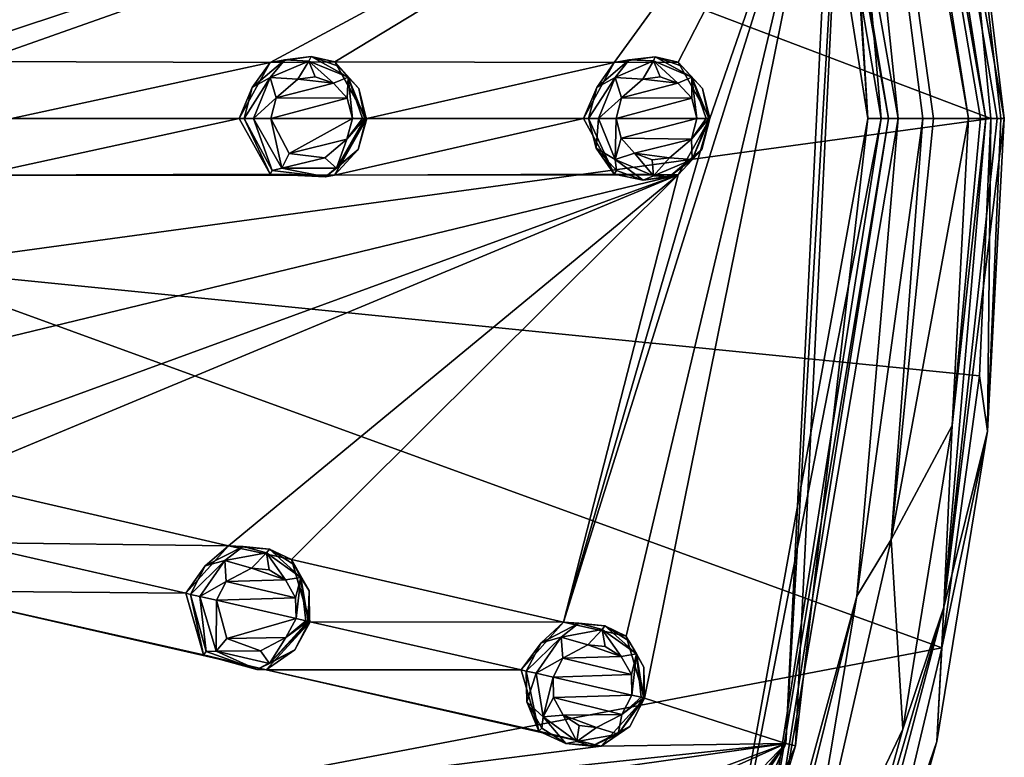
# Model space of a CAD drawing. Units: millimetres. Extents: x -70 to 70, y -195 to 70.
# Drawn here: x 47 to 70, y -16 to 2 of the extents above; entities that cross this region are included whole.
import ezdxf

# ---------------------------------------------------------------- set-up
doc = ezdxf.new("R2010")
doc.units = ezdxf.units.MM
doc.header["$LTSCALE"] = 52.148148
for name, color, linetype in [('11', 7, 'CONTINUOUS'), ('13', 7, 'CONTINUOUS'), ('14', 7, 'CONTINUOUS'), ('15', 7, 'CONTINUOUS'), ('166', 7, 'CONTINUOUS'), ('167', 7, 'CONTINUOUS'), ('168', 7, 'CONTINUOUS'), ('169', 7, 'CONTINUOUS'), ('19', 7, 'CONTINUOUS'), ('202', 7, 'CONTINUOUS'), ('203', 7, 'CONTINUOUS'), ('204', 7, 'CONTINUOUS'), ('205', 7, 'CONTINUOUS'), ('21', 7, 'CONTINUOUS'), ('210', 7, 'CONTINUOUS'), ('35', 7, 'CONTINUOUS'), ('37', 7, 'CONTINUOUS'), ('383', 7, 'CONTINUOUS'), ('384', 7, 'CONTINUOUS'), ('385', 7, 'CONTINUOUS'), ('386', 7, 'CONTINUOUS'), ('433', 7, 'CONTINUOUS'), ('434', 7, 'CONTINUOUS'), ('435', 7, 'CONTINUOUS'), ('436', 7, 'CONTINUOUS'), ('5', 7, 'CONTINUOUS'), ('50', 7, 'CONTINUOUS'), ('52', 7, 'CONTINUOUS'), ('6', 7, 'CONTINUOUS'), ('61', 7, 'CONTINUOUS'), ('699', 7, 'CONTINUOUS'), ('700', 7, 'CONTINUOUS'), ('8', 7, 'CONTINUOUS')]:
    doc.layers.add(name, color=color, linetype=linetype)

msp = doc.modelspace()

# ---------------------------------------------------------------- linework, layer by layer
at = {"layer": '11', "linetype": 'Continuous'}
for points in [[(70.034, 0, -1.982), (69.215, -7.467, -1.419), (69.019, -11.876, -1.981), (70.034, 0, -1.982)], [(69.617, 0, -1.42), (69.215, -7.467, -1.419), (69.908, 0, -1.644), (69.617, 0, -1.42)], [(69.215, -7.467, -1.419), (70.034, 0, -1.982), (69.908, 0, -1.644), (69.215, -7.467, -1.419)], [(69.215, -7.467, -1.419), (68.016, -14.844, -1.417), (69.019, -11.876, -1.981), (69.215, -7.467, -1.419)], [(69.019, -11.876, -1.981), (66.036, -22.042, -1.418), (65.954, -23.554, -1.981), (69.019, -11.876, -1.981)], [(68.016, -14.844, -1.417), (66.036, -22.042, -1.418), (69.019, -11.876, -1.981), (68.016, -14.844, -1.417)]]:
    msp.add_3dface(points, dxfattribs=at)
at = {"layer": '13', "linetype": 'Continuous'}
for points in [[(65.468, 23.675, -1.42), (69.617, 0, -1.42), (65.86, 23.818, -1.982), (65.468, 23.675, -1.42)], [(65.86, 23.818, -1.982), (69.617, 0, -1.42), (69.908, 0, -1.644), (65.86, 23.818, -1.982)], [(70.034, 0, -1.982), (65.86, 23.818, -1.982), (69.908, 0, -1.644), (70.034, 0, -1.982)]]:
    msp.add_3dface(points, dxfattribs=at)
at = {"layer": '14', "linetype": 'Continuous'}
for points in [[(66.252, 24.063, -10.165), (70.486, 0, -10.165), (68.868, 13.36, -10.784), (66.252, 24.063, -10.165)], [(68.868, 13.36, -10.784), (70.486, 0, -10.165), (70.402, 0, -10.523), (68.868, 13.36, -10.784)], [(70.155, 0.001, -10.785), (68.868, 13.36, -10.784), (70.402, 0, -10.523), (70.155, 0.001, -10.785)]]:
    msp.add_3dface(points, dxfattribs=at)
at = {"layer": '15', "linetype": 'Continuous'}
for points in [[(69.882, -6.259, -10.788), (70.155, 0.001, -10.785), (70.075, -7.603, -10.172), (69.882, -6.259, -10.788)], [(70.155, 0.001, -10.785), (70.402, 0, -10.523), (70.075, -7.603, -10.172), (70.155, 0.001, -10.785)], [(70.402, 0, -10.523), (70.486, 0, -10.165), (70.075, -7.603, -10.172), (70.402, 0, -10.523)], [(68.969, -12.872, -10.792), (69.882, -6.259, -10.788), (70.075, -7.603, -10.172), (68.969, -12.872, -10.792)], [(68.842, -15.145, -10.173), (68.969, -12.872, -10.792), (70.075, -7.603, -10.172), (68.842, -15.145, -10.173)], [(67.32, -19.789, -10.798), (68.969, -12.872, -10.792), (68.842, -15.145, -10.173), (67.32, -19.789, -10.798)], [(66.763, -22.603, -10.172), (67.32, -19.789, -10.798), (68.842, -15.145, -10.173), (66.763, -22.603, -10.172)]]:
    msp.add_3dface(points, dxfattribs=at)
at = {"layer": '166', "linetype": 'Continuous'}
for points in [[(60.252, 0.002, 2.342), (60.999, -1.355, 2.051), (60.376, 0.002, 3.047), (60.252, 0.002, 2.342)], [(60.376, 0.002, 3.047), (60.999, -1.355, 2.051), (60.558, -0.722, 2.995), (60.376, 0.002, 3.047)], [(62.554, -1.37, 1.444), (63.326, 0.002, 1.142), (63.128, -0.751, 2.257), (62.554, -1.37, 1.444)], [(63.128, -0.751, 2.257), (63.326, 0.002, 1.142), (63.326, 0.002, 2.2), (63.128, -0.751, 2.257)], [(60.558, -0.722, 2.995), (60.999, -1.355, 2.051), (61.055, -1.265, 2.854), (60.558, -0.722, 2.995)], [(62.338, -1.419, 2.486), (62.554, -1.37, 1.444), (63.128, -0.751, 2.257), (62.338, -1.419, 2.486)], [(61.055, -1.265, 2.854), (60.999, -1.355, 2.051), (61.708, -1.496, 2.667), (61.055, -1.265, 2.854)], [(60.999, -1.355, 2.051), (62.554, -1.37, 1.444), (61.708, -1.496, 2.667), (60.999, -1.355, 2.051)], [(61.708, -1.496, 2.667), (62.554, -1.37, 1.444), (62.338, -1.419, 2.486), (61.708, -1.496, 2.667)]]:
    msp.add_3dface(points, dxfattribs=at)
at = {"layer": '167', "linetype": 'Continuous'}
for points in [[(62.559, 1.372, 1.442), (60.998, 1.359, 2.051), (61.994, 1.501, 2.585), (62.559, 1.372, 1.442)], [(61.994, 1.501, 2.585), (60.998, 1.359, 2.051), (61.364, 1.423, 2.765), (61.994, 1.501, 2.585)], [(62.646, 1.27, 2.397), (62.559, 1.372, 1.442), (61.994, 1.501, 2.585), (62.646, 1.27, 2.397)], [(60.998, 1.359, 2.051), (60.252, 0.002, 2.342), (60.574, 0.755, 2.99), (60.998, 1.359, 2.051)], [(61.364, 1.423, 2.765), (60.998, 1.359, 2.051), (60.574, 0.755, 2.99), (61.364, 1.423, 2.765)], [(63.326, 0.002, 1.142), (62.559, 1.372, 1.442), (63.326, 0.002, 2.2), (63.326, 0.002, 1.142)], [(63.326, 0.002, 2.2), (62.559, 1.372, 1.442), (63.144, 0.727, 2.253), (63.326, 0.002, 2.2)], [(63.144, 0.727, 2.253), (62.559, 1.372, 1.442), (62.646, 1.27, 2.397), (63.144, 0.727, 2.253)], [(60.252, 0.002, 2.342), (60.376, 0.002, 3.047), (60.574, 0.755, 2.99), (60.252, 0.002, 2.342)]]:
    msp.add_3dface(points, dxfattribs=at)
at = {"layer": '168', "linetype": 'Continuous'}
for points in [[(58.742, -13.405, 2.342), (59.168, -14.895, 2.051), (58.863, -13.433, 3.047), (58.742, -13.405, 2.342)], [(58.863, -13.433, 3.047), (59.168, -14.895, 2.051), (58.879, -14.18, 2.995), (58.863, -13.433, 3.047)], [(60.681, -15.255, 1.444), (61.739, -14.089, 1.142), (61.378, -14.779, 2.257), (60.681, -15.255, 1.444)], [(61.378, -14.779, 2.257), (61.739, -14.089, 1.142), (61.739, -14.089, 2.2), (61.378, -14.779, 2.257)], [(58.879, -14.18, 2.995), (59.168, -14.895, 2.051), (59.243, -14.82, 2.854), (58.879, -14.18, 2.995)], [(59.243, -14.82, 2.854), (59.168, -14.895, 2.051), (59.828, -15.19, 2.667), (59.243, -14.82, 2.854)], [(60.46, -15.255, 2.486), (60.681, -15.255, 1.444), (61.378, -14.779, 2.257), (60.46, -15.255, 2.486)], [(59.168, -14.895, 2.051), (60.681, -15.255, 1.444), (59.828, -15.19, 2.667), (59.168, -14.895, 2.051)], [(59.828, -15.19, 2.667), (60.681, -15.255, 1.444), (60.46, -15.255, 2.486), (59.828, -15.19, 2.667)]]:
    msp.add_3dface(points, dxfattribs=at)
at = {"layer": '169', "linetype": 'Continuous'}
for points in [[(59.771, -12.248, 2.051), (58.742, -13.405, 2.342), (59.224, -12.743, 2.99), (59.771, -12.248, 2.051)], [(60.142, -12.267, 2.765), (59.771, -12.248, 2.051), (59.224, -12.743, 2.99), (60.142, -12.267, 2.765)], [(61.295, -12.583, 1.442), (59.771, -12.248, 2.051), (60.774, -12.332, 2.585), (61.295, -12.583, 1.442)], [(60.774, -12.332, 2.585), (59.771, -12.248, 2.051), (60.142, -12.267, 2.765), (60.774, -12.332, 2.585)], [(61.358, -12.701, 2.397), (61.295, -12.583, 1.442), (60.774, -12.332, 2.585), (61.358, -12.701, 2.397)], [(61.739, -14.089, 1.142), (61.295, -12.583, 1.442), (61.739, -14.089, 2.2), (61.739, -14.089, 1.142)], [(61.739, -14.089, 2.2), (61.295, -12.583, 1.442), (61.722, -13.342, 2.253), (61.739, -14.089, 2.2)], [(61.722, -13.342, 2.253), (61.295, -12.583, 1.442), (61.358, -12.701, 2.397), (61.722, -13.342, 2.253)], [(58.742, -13.405, 2.342), (58.863, -13.433, 3.047), (59.224, -12.743, 2.99), (58.742, -13.405, 2.342)]]:
    msp.add_3dface(points, dxfattribs=at)
at = {"layer": '19', "linetype": 'Continuous'}
for points in [[(68.868, 13.36, -10.784), (70.155, 0.001, -10.785), (42.785, 10.372, -22.956), (68.868, 13.36, -10.784)], [(42.785, 10.372, -22.956), (70.155, 0.001, -10.785), (43.575, -3.634, -23.579), (42.785, 10.372, -22.956)], [(70.155, 0.001, -10.785), (69.882, -6.259, -10.788), (43.575, -3.634, -23.579), (70.155, 0.001, -10.785)], [(43.575, -3.634, -23.579), (68.969, -12.872, -10.792), (42.115, -17.98, -23.777), (43.575, -3.634, -23.579)], [(69.882, -6.259, -10.788), (68.969, -12.872, -10.792), (43.575, -3.634, -23.579), (69.882, -6.259, -10.788)], [(68.969, -12.872, -10.792), (67.32, -19.789, -10.798), (42.115, -17.98, -23.777), (68.969, -12.872, -10.792)]]:
    msp.add_3dface(points, dxfattribs=at)
at = {"layer": '202', "linetype": 'Continuous'}
for points in [[(51.882, 0.002, 5.267), (52.636, -1.358, 5.018), (52, 0.002, 5.988), (51.882, 0.002, 5.267)], [(52, 0.002, 5.988), (52.636, -1.358, 5.018), (52.681, -1.267, 5.823), (52, 0.002, 5.988)], [(54.203, -1.375, 4.499), (54.985, 0.002, 4.239), (54.775, -0.751, 5.31), (54.203, -1.375, 4.499)], [(54.775, -0.751, 5.31), (54.985, 0.002, 4.239), (54.973, 0.002, 5.261), (54.775, -0.751, 5.31)], [(53.979, -1.422, 5.506), (54.203, -1.375, 4.499), (54.775, -0.751, 5.31), (53.979, -1.422, 5.506)], [(52.681, -1.267, 5.823), (52.636, -1.358, 5.018), (53.979, -1.422, 5.506), (52.681, -1.267, 5.823)], [(52.636, -1.358, 5.018), (54.203, -1.375, 4.499), (53.979, -1.422, 5.506), (52.636, -1.358, 5.018)]]:
    msp.add_3dface(points, dxfattribs=at)
at = {"layer": '203', "linetype": 'Continuous'}
for points in [[(54.207, 1.377, 4.497), (52.635, 1.362, 5.018), (53.632, 1.504, 5.591), (54.207, 1.377, 4.497)], [(53.632, 1.504, 5.591), (52.635, 1.362, 5.018), (52.994, 1.426, 5.747), (53.632, 1.504, 5.591)], [(54.291, 1.272, 5.429), (54.207, 1.377, 4.497), (53.632, 1.504, 5.591), (54.291, 1.272, 5.429)], [(52.635, 1.362, 5.018), (51.882, 0.002, 5.267), (52.198, 0.755, 5.94), (52.635, 1.362, 5.018)], [(52.994, 1.426, 5.747), (52.635, 1.362, 5.018), (52.198, 0.755, 5.94), (52.994, 1.426, 5.747)], [(54.985, 0.002, 4.239), (54.207, 1.377, 4.497), (54.973, 0.002, 5.261), (54.985, 0.002, 4.239)], [(54.973, 0.002, 5.261), (54.207, 1.377, 4.497), (54.791, 0.727, 5.306), (54.973, 0.002, 5.261)], [(54.791, 0.727, 5.306), (54.207, 1.377, 4.497), (54.291, 1.272, 5.429), (54.791, 0.727, 5.306)], [(51.882, 0.002, 5.267), (52, 0.002, 5.988), (52.198, 0.755, 5.94), (51.882, 0.002, 5.267)]]:
    msp.add_3dface(points, dxfattribs=at)
at = {"layer": '204', "linetype": 'Continuous'}
for points in [[(50.581, -11.543, 5.267), (51.014, -13.037, 5.018), (50.696, -11.569, 5.988), (50.581, -11.543, 5.267)], [(50.696, -11.569, 5.988), (51.014, -13.037, 5.018), (51.079, -12.958, 5.823), (50.696, -11.569, 5.988)], [(52.538, -13.402, 4.499), (53.607, -12.233, 4.239), (53.235, -12.92, 5.31), (52.538, -13.402, 4.499)], [(53.235, -12.92, 5.31), (53.607, -12.233, 4.239), (53.595, -12.231, 5.261), (53.235, -12.92, 5.31)], [(52.309, -13.398, 5.506), (52.538, -13.402, 4.499), (53.235, -12.92, 5.31), (52.309, -13.398, 5.506)], [(51.079, -12.958, 5.823), (51.014, -13.037, 5.018), (52.309, -13.398, 5.506), (51.079, -12.958, 5.823)], [(51.014, -13.037, 5.018), (52.538, -13.402, 4.499), (52.309, -13.398, 5.506), (51.014, -13.037, 5.018)]]:
    msp.add_3dface(points, dxfattribs=at)
at = {"layer": '205', "linetype": 'Continuous'}
for points in [[(51.619, -10.385, 5.018), (50.581, -11.543, 5.267), (51.057, -10.879, 5.94), (51.619, -10.385, 5.018)], [(51.982, -10.402, 5.747), (51.619, -10.385, 5.018), (51.057, -10.879, 5.94), (51.982, -10.402, 5.747)], [(53.154, -10.72, 4.497), (51.619, -10.385, 5.018), (52.622, -10.468, 5.591), (53.154, -10.72, 4.497)], [(52.622, -10.468, 5.591), (51.619, -10.385, 5.018), (51.982, -10.402, 5.747), (52.622, -10.468, 5.591)], [(53.212, -10.841, 5.429), (53.154, -10.72, 4.497), (52.622, -10.468, 5.591), (53.212, -10.841, 5.429)], [(53.607, -12.233, 4.239), (53.154, -10.72, 4.497), (53.595, -12.231, 5.261), (53.607, -12.233, 4.239)], [(53.595, -12.231, 5.261), (53.154, -10.72, 4.497), (53.579, -11.483, 5.306), (53.595, -12.231, 5.261)], [(53.579, -11.483, 5.306), (53.154, -10.72, 4.497), (53.212, -10.841, 5.429), (53.579, -11.483, 5.306)], [(50.581, -11.543, 5.267), (50.696, -11.569, 5.988), (51.057, -10.879, 5.94), (50.581, -11.543, 5.267)]]:
    msp.add_3dface(points, dxfattribs=at)
at = {"layer": '21', "linetype": 'Continuous'}
for points in [[(70.486, 0, -10.165), (70.316, 0, -6.073), (69.019, -11.876, -1.981), (70.486, 0, -10.165)], [(70.316, 0, -6.073), (70.034, 0, -1.982), (69.019, -11.876, -1.981), (70.316, 0, -6.073)], [(70.486, 0, -10.165), (69.019, -11.876, -1.981), (70.075, -7.603, -10.172), (70.486, 0, -10.165)], [(69.019, -11.876, -1.981), (68.842, -15.145, -10.173), (70.075, -7.603, -10.172), (69.019, -11.876, -1.981)], [(69.019, -11.876, -1.981), (65.954, -23.554, -1.981), (68.842, -15.145, -10.173), (69.019, -11.876, -1.981)], [(65.954, -23.554, -1.981), (66.763, -22.603, -10.172), (68.842, -15.145, -10.173), (65.954, -23.554, -1.981)]]:
    msp.add_3dface(points, dxfattribs=at)
at = {"layer": '210', "linetype": 'Continuous'}
for points in [[(53.73, 1.012, 6.026), (53.304, 0.957, 6.167), (54.171, 0.859, 5.881), (53.73, 1.012, 6.026)], [(62.115, 1.008, 3.012), (61.697, 0.953, 3.175), (62.551, 0.857, 2.843), (62.115, 1.008, 3.012)], [(53.304, 0.957, 6.167), (52.777, 0.505, 6.34), (54.171, 0.859, 5.881), (53.304, 0.957, 6.167)], [(54.171, 0.859, 5.881), (52.777, 0.505, 6.34), (54.508, 0.492, 5.769), (54.171, 0.859, 5.881)], [(61.697, 0.953, 3.175), (61.177, 0.504, 3.377), (62.551, 0.857, 2.843), (61.697, 0.953, 3.175)], [(62.551, 0.857, 2.843), (61.177, 0.504, 3.377), (62.886, 0.492, 2.713), (62.551, 0.857, 2.843)], [(52.777, 0.505, 6.34), (52.647, 0.002, 6.383), (54.508, 0.492, 5.769), (52.777, 0.505, 6.34)], [(54.508, 0.492, 5.769), (52.647, 0.002, 6.383), (54.633, 0.002, 5.728), (54.508, 0.492, 5.769)], [(61.177, 0.504, 3.377), (61.047, 0.002, 3.427), (62.886, 0.492, 2.713), (61.177, 0.504, 3.377)], [(62.886, 0.492, 2.713), (61.047, 0.002, 3.427), (63.01, 0.002, 2.665), (62.886, 0.492, 2.713)], [(54.633, 0.002, 5.728), (52.647, 0.002, 6.383), (53.097, -0.848, 6.235), (54.633, 0.002, 5.728)], [(54.499, -0.507, 5.773), (54.633, 0.002, 5.728), (53.097, -0.848, 6.235), (54.499, -0.507, 5.773)], [(63.01, 0.002, 2.665), (61.047, 0.002, 3.427), (61.167, -0.48, 3.381), (63.01, 0.002, 2.665)], [(62.876, -0.507, 2.717), (63.01, 0.002, 2.665), (61.167, -0.48, 3.381), (62.876, -0.507, 2.717)], [(53.962, -0.958, 5.95), (54.499, -0.507, 5.773), (53.097, -0.848, 6.235), (53.962, -0.958, 5.95)], [(61.493, -0.845, 3.254), (62.876, -0.507, 2.717), (61.167, -0.48, 3.381), (61.493, -0.845, 3.254)], [(62.345, -0.954, 2.923), (62.876, -0.507, 2.717), (61.493, -0.845, 3.254), (62.345, -0.954, 2.923)], [(61.924, -1.002, 3.086), (62.345, -0.954, 2.923), (61.493, -0.845, 3.254), (61.924, -1.002, 3.086)], [(52.181, -10.929, 6.167), (51.567, -11.252, 6.34), (53.004, -11.217, 5.881), (52.181, -10.929, 6.167)], [(52.608, -10.969, 6.026), (52.181, -10.929, 6.167), (53.004, -11.217, 5.881), (52.608, -10.969, 6.026)], [(51.567, -11.252, 6.34), (51.327, -11.713, 6.383), (53.251, -11.65, 5.769), (51.567, -11.252, 6.34)], [(53.004, -11.217, 5.881), (51.567, -11.252, 6.34), (53.251, -11.65, 5.769), (53.004, -11.217, 5.881)], [(53.251, -11.65, 5.769), (51.327, -11.713, 6.383), (53.263, -12.155, 5.728), (53.251, -11.65, 5.769)], [(53.263, -12.155, 5.728), (51.327, -11.713, 6.383), (51.577, -12.641, 6.235), (53.263, -12.155, 5.728)], [(53.019, -12.621, 5.773), (53.263, -12.155, 5.728), (51.577, -12.641, 6.235), (53.019, -12.621, 5.773)], [(52.396, -12.941, 5.95), (53.019, -12.621, 5.773), (51.577, -12.641, 6.235), (52.396, -12.941, 5.95)], [(60.362, -12.799, 3.175), (59.755, -13.122, 3.377), (61.173, -13.083, 2.843), (60.362, -12.799, 3.175)], [(60.782, -12.839, 3.012), (60.362, -12.799, 3.175), (61.173, -13.083, 2.843), (60.782, -12.839, 3.012)], [(59.755, -13.122, 3.377), (59.517, -13.582, 3.427), (61.419, -13.514, 2.713), (59.755, -13.122, 3.377)], [(61.173, -13.083, 2.843), (59.755, -13.122, 3.377), (61.419, -13.514, 2.713), (61.173, -13.083, 2.843)], [(61.419, -13.514, 2.713), (59.517, -13.582, 3.427), (61.43, -14.019, 2.665), (61.419, -13.514, 2.713)], [(61.43, -14.019, 2.665), (59.517, -13.582, 3.427), (59.526, -14.079, 3.381), (61.43, -14.019, 2.665)], [(61.187, -14.485, 2.717), (61.43, -14.019, 2.665), (59.526, -14.079, 3.381), (61.187, -14.485, 2.717)], [(59.763, -14.507, 3.254), (61.187, -14.485, 2.717), (59.526, -14.079, 3.381), (59.763, -14.507, 3.254)], [(60.569, -14.803, 2.923), (61.187, -14.485, 2.717), (59.763, -14.507, 3.254), (60.569, -14.803, 2.923)], [(60.149, -14.756, 3.086), (60.569, -14.803, 2.923), (59.763, -14.507, 3.254), (60.149, -14.756, 3.086)]]:
    msp.add_3dface(points, dxfattribs=at)
at = {"layer": '35', "linetype": 'Continuous'}
for points in [[(63.809, 23.224, -0.752), (63.547, 23.129, -0.785), (67.671, 0, -0.759), (63.809, 23.224, -0.752)], [(67.904, 0, -0.752), (63.809, 23.224, -0.752), (67.671, 0, -0.759), (67.904, 0, -0.752)], [(66.462, 11.77, -1.028), (67.496, 0, -1.025), (63.547, 23.129, -0.785), (66.462, 11.77, -1.028)], [(63.547, 23.129, -0.785), (67.496, 0, -1.025), (67.671, 0, -0.759), (63.547, 23.129, -0.785)]]:
    msp.add_3dface(points, dxfattribs=at)
at = {"layer": '37', "linetype": 'Continuous'}
for points in [[(67.671, 0, -0.759), (67.496, 0, -1.025), (64.191, -20.863, -1.025), (67.671, 0, -0.759)], [(66.902, -11.611, -0.748), (67.904, 0, -0.752), (64.356, -20.92, -0.756), (66.902, -11.611, -0.748)], [(67.904, 0, -0.752), (67.671, 0, -0.759), (64.356, -20.92, -0.756), (67.904, 0, -0.752)], [(67.671, 0, -0.759), (64.191, -20.863, -1.025), (64.356, -20.92, -0.756), (67.671, 0, -0.759)], [(64.577, -20.99, -0.748), (66.902, -11.611, -0.748), (64.356, -20.92, -0.756), (64.577, -20.99, -0.748)]]:
    msp.add_3dface(points, dxfattribs=at)
at = {"layer": '383', "linetype": 'Continuous'}
for points in [[(60.376, 0.002, 3.047), (60.558, -0.722, 2.995), (60.622, 0.002, 3.395), (60.376, 0.002, 3.047)], [(60.622, 0.002, 3.395), (60.558, -0.722, 2.995), (61.025, -0.995, 3.238), (60.622, 0.002, 3.395)], [(61.047, 0.002, 3.427), (60.622, 0.002, 3.395), (61.025, -0.995, 3.238), (61.047, 0.002, 3.427)], [(61.167, -0.48, 3.381), (61.047, 0.002, 3.427), (61.025, -0.995, 3.238), (61.167, -0.48, 3.381)], [(63.01, 0.002, 2.665), (62.876, -0.507, 2.717), (63.239, 0.002, 2.481), (63.01, 0.002, 2.665)], [(62.876, -0.507, 2.717), (62.895, -0.998, 2.512), (63.301, 0.002, 2.354), (62.876, -0.507, 2.717)], [(62.876, -0.507, 2.717), (63.301, 0.002, 2.354), (63.239, 0.002, 2.481), (62.876, -0.507, 2.717)], [(63.128, -0.751, 2.257), (63.326, 0.002, 2.2), (62.895, -0.998, 2.512), (63.128, -0.751, 2.257)], [(62.895, -0.998, 2.512), (63.326, 0.002, 2.2), (63.301, 0.002, 2.354), (62.895, -0.998, 2.512)], [(61.493, -0.845, 3.254), (61.167, -0.48, 3.381), (61.025, -0.995, 3.238), (61.493, -0.845, 3.254)], [(62.876, -0.507, 2.717), (62.345, -0.954, 2.923), (62.895, -0.998, 2.512), (62.876, -0.507, 2.717)], [(60.558, -0.722, 2.995), (61.055, -1.265, 2.854), (61.025, -0.995, 3.238), (60.558, -0.722, 2.995)], [(61.493, -0.845, 3.254), (61.025, -0.995, 3.238), (61.959, -1.393, 2.876), (61.493, -0.845, 3.254)], [(61.924, -1.002, 3.086), (61.493, -0.845, 3.254), (61.959, -1.393, 2.876), (61.924, -1.002, 3.086)], [(62.345, -0.954, 2.923), (61.924, -1.002, 3.086), (61.959, -1.393, 2.876), (62.345, -0.954, 2.923)], [(62.345, -0.954, 2.923), (61.959, -1.393, 2.876), (62.895, -0.998, 2.512), (62.345, -0.954, 2.923)], [(62.338, -1.419, 2.486), (63.128, -0.751, 2.257), (62.895, -0.998, 2.512), (62.338, -1.419, 2.486)], [(61.055, -1.265, 2.854), (61.708, -1.496, 2.667), (61.025, -0.995, 3.238), (61.055, -1.265, 2.854)], [(61.025, -0.995, 3.238), (61.708, -1.496, 2.667), (61.959, -1.393, 2.876), (61.025, -0.995, 3.238)], [(61.959, -1.393, 2.876), (62.338, -1.419, 2.486), (62.895, -0.998, 2.512), (61.959, -1.393, 2.876)], [(61.708, -1.496, 2.667), (62.338, -1.419, 2.486), (61.959, -1.393, 2.876), (61.708, -1.496, 2.667)]]:
    msp.add_3dface(points, dxfattribs=at)
at = {"layer": '384', "linetype": 'Continuous'}
for points in [[(61.994, 1.501, 2.585), (61.364, 1.423, 2.765), (61.954, 1.397, 2.878), (61.994, 1.501, 2.585)], [(62.892, 1.005, 2.513), (61.994, 1.501, 2.585), (61.954, 1.397, 2.878), (62.892, 1.005, 2.513)], [(62.646, 1.27, 2.397), (61.994, 1.501, 2.585), (62.892, 1.005, 2.513), (62.646, 1.27, 2.397)], [(61.364, 1.423, 2.765), (60.574, 0.755, 2.99), (61.022, 0.997, 3.239), (61.364, 1.423, 2.765)], [(61.954, 1.397, 2.878), (61.364, 1.423, 2.765), (61.022, 0.997, 3.239), (61.954, 1.397, 2.878)], [(61.697, 0.953, 3.175), (61.954, 1.397, 2.878), (61.022, 0.997, 3.239), (61.697, 0.953, 3.175)], [(61.697, 0.953, 3.175), (62.115, 1.008, 3.012), (61.954, 1.397, 2.878), (61.697, 0.953, 3.175)], [(62.115, 1.008, 3.012), (62.551, 0.857, 2.843), (61.954, 1.397, 2.878), (62.115, 1.008, 3.012)], [(62.551, 0.857, 2.843), (62.892, 1.005, 2.513), (61.954, 1.397, 2.878), (62.551, 0.857, 2.843)], [(63.144, 0.727, 2.253), (62.646, 1.27, 2.397), (62.892, 1.005, 2.513), (63.144, 0.727, 2.253)], [(60.574, 0.755, 2.99), (60.376, 0.002, 3.047), (61.022, 0.997, 3.239), (60.574, 0.755, 2.99)], [(60.376, 0.002, 3.047), (60.622, 0.002, 3.395), (61.022, 0.997, 3.239), (60.376, 0.002, 3.047)], [(60.622, 0.002, 3.395), (61.177, 0.504, 3.377), (61.022, 0.997, 3.239), (60.622, 0.002, 3.395)], [(61.177, 0.504, 3.377), (61.697, 0.953, 3.175), (61.022, 0.997, 3.239), (61.177, 0.504, 3.377)], [(62.551, 0.857, 2.843), (62.886, 0.492, 2.713), (62.892, 1.005, 2.513), (62.551, 0.857, 2.843)], [(62.886, 0.492, 2.713), (63.01, 0.002, 2.665), (62.892, 1.005, 2.513), (62.886, 0.492, 2.713)], [(63.301, 0.002, 2.354), (63.144, 0.727, 2.253), (62.892, 1.005, 2.513), (63.301, 0.002, 2.354)], [(63.01, 0.002, 2.665), (63.239, 0.002, 2.481), (62.892, 1.005, 2.513), (63.01, 0.002, 2.665)], [(63.239, 0.002, 2.481), (63.301, 0.002, 2.354), (62.892, 1.005, 2.513), (63.239, 0.002, 2.481)], [(63.326, 0.002, 2.2), (63.144, 0.727, 2.253), (63.301, 0.002, 2.354), (63.326, 0.002, 2.2)], [(61.047, 0.002, 3.427), (61.177, 0.504, 3.377), (60.622, 0.002, 3.395), (61.047, 0.002, 3.427)]]:
    msp.add_3dface(points, dxfattribs=at)
at = {"layer": '385', "linetype": 'Continuous'}
for points in [[(58.863, -13.433, 3.047), (58.879, -14.18, 2.995), (59.103, -13.487, 3.395), (58.863, -13.433, 3.047)], [(59.103, -13.487, 3.395), (58.879, -14.18, 2.995), (59.274, -14.549, 3.238), (59.103, -13.487, 3.395)], [(59.517, -13.582, 3.427), (59.103, -13.487, 3.395), (59.274, -14.549, 3.238), (59.517, -13.582, 3.427)], [(59.526, -14.079, 3.381), (59.517, -13.582, 3.427), (59.274, -14.549, 3.238), (59.526, -14.079, 3.381)], [(59.763, -14.507, 3.254), (59.526, -14.079, 3.381), (59.274, -14.549, 3.238), (59.763, -14.507, 3.254)], [(61.096, -14.969, 2.512), (61.739, -14.089, 2.2), (61.715, -14.084, 2.354), (61.096, -14.969, 2.512)], [(61.187, -14.485, 2.717), (61.096, -14.969, 2.512), (61.715, -14.084, 2.354), (61.187, -14.485, 2.717)], [(61.378, -14.779, 2.257), (61.739, -14.089, 2.2), (61.096, -14.969, 2.512), (61.378, -14.779, 2.257)], [(61.43, -14.019, 2.665), (61.187, -14.485, 2.717), (61.654, -14.07, 2.481), (61.43, -14.019, 2.665)], [(61.187, -14.485, 2.717), (61.715, -14.084, 2.354), (61.654, -14.07, 2.481), (61.187, -14.485, 2.717)], [(58.879, -14.18, 2.995), (59.243, -14.82, 2.854), (59.274, -14.549, 3.238), (58.879, -14.18, 2.995)], [(59.243, -14.82, 2.854), (59.828, -15.19, 2.667), (59.274, -14.549, 3.238), (59.243, -14.82, 2.854)], [(59.763, -14.507, 3.254), (59.274, -14.549, 3.238), (60.095, -15.145, 2.876), (59.763, -14.507, 3.254)], [(59.274, -14.549, 3.238), (59.828, -15.19, 2.667), (60.095, -15.145, 2.876), (59.274, -14.549, 3.238)], [(60.149, -14.756, 3.086), (59.763, -14.507, 3.254), (60.095, -15.145, 2.876), (60.149, -14.756, 3.086)], [(61.187, -14.485, 2.717), (60.569, -14.803, 2.923), (61.096, -14.969, 2.512), (61.187, -14.485, 2.717)], [(60.569, -14.803, 2.923), (60.149, -14.756, 3.086), (60.095, -15.145, 2.876), (60.569, -14.803, 2.923)], [(60.569, -14.803, 2.923), (60.095, -15.145, 2.876), (61.096, -14.969, 2.512), (60.569, -14.803, 2.923)], [(60.46, -15.255, 2.486), (61.378, -14.779, 2.257), (61.096, -14.969, 2.512), (60.46, -15.255, 2.486)], [(60.095, -15.145, 2.876), (60.46, -15.255, 2.486), (61.096, -14.969, 2.512), (60.095, -15.145, 2.876)], [(59.828, -15.19, 2.667), (60.46, -15.255, 2.486), (60.095, -15.145, 2.876), (59.828, -15.19, 2.667)]]:
    msp.add_3dface(points, dxfattribs=at)
at = {"layer": '386', "linetype": 'Continuous'}
for points in [[(60.142, -12.267, 2.765), (59.224, -12.743, 2.99), (59.714, -12.607, 3.239), (60.142, -12.267, 2.765)], [(60.711, -12.424, 2.878), (60.142, -12.267, 2.765), (59.714, -12.607, 3.239), (60.711, -12.424, 2.878)], [(60.362, -12.799, 3.175), (60.711, -12.424, 2.878), (59.714, -12.607, 3.239), (60.362, -12.799, 3.175)], [(60.774, -12.332, 2.585), (60.142, -12.267, 2.765), (60.711, -12.424, 2.878), (60.774, -12.332, 2.585)], [(60.362, -12.799, 3.175), (60.782, -12.839, 3.012), (60.711, -12.424, 2.878), (60.362, -12.799, 3.175)], [(61.539, -13.014, 2.513), (60.774, -12.332, 2.585), (60.711, -12.424, 2.878), (61.539, -13.014, 2.513)], [(60.782, -12.839, 3.012), (61.173, -13.083, 2.843), (60.711, -12.424, 2.878), (60.782, -12.839, 3.012)], [(61.173, -13.083, 2.843), (61.539, -13.014, 2.513), (60.711, -12.424, 2.878), (61.173, -13.083, 2.843)], [(61.358, -12.701, 2.397), (60.774, -12.332, 2.585), (61.539, -13.014, 2.513), (61.358, -12.701, 2.397)], [(59.224, -12.743, 2.99), (58.863, -13.433, 3.047), (59.714, -12.607, 3.239), (59.224, -12.743, 2.99)], [(58.863, -13.433, 3.047), (59.103, -13.487, 3.395), (59.714, -12.607, 3.239), (58.863, -13.433, 3.047)], [(59.103, -13.487, 3.395), (59.755, -13.122, 3.377), (59.714, -12.607, 3.239), (59.103, -13.487, 3.395)], [(59.755, -13.122, 3.377), (60.362, -12.799, 3.175), (59.714, -12.607, 3.239), (59.755, -13.122, 3.377)], [(61.722, -13.342, 2.253), (61.358, -12.701, 2.397), (61.539, -13.014, 2.513), (61.722, -13.342, 2.253)], [(59.517, -13.582, 3.427), (59.755, -13.122, 3.377), (59.103, -13.487, 3.395), (59.517, -13.582, 3.427)], [(61.173, -13.083, 2.843), (61.419, -13.514, 2.713), (61.539, -13.014, 2.513), (61.173, -13.083, 2.843)], [(61.419, -13.514, 2.713), (61.43, -14.019, 2.665), (61.539, -13.014, 2.513), (61.419, -13.514, 2.713)], [(61.43, -14.019, 2.665), (61.654, -14.07, 2.481), (61.539, -13.014, 2.513), (61.43, -14.019, 2.665)], [(61.715, -14.084, 2.354), (61.722, -13.342, 2.253), (61.539, -13.014, 2.513), (61.715, -14.084, 2.354)], [(61.654, -14.07, 2.481), (61.715, -14.084, 2.354), (61.539, -13.014, 2.513), (61.654, -14.07, 2.481)], [(61.739, -14.089, 2.2), (61.722, -13.342, 2.253), (61.715, -14.084, 2.354), (61.739, -14.089, 2.2)]]:
    msp.add_3dface(points, dxfattribs=at)
at = {"layer": '433', "linetype": 'Continuous'}
for points in [[(52, 0.002, 5.988), (52.681, -1.267, 5.823), (52.233, 0.002, 6.334), (52, 0.002, 5.988)], [(52.233, 0.002, 6.334), (52.681, -1.267, 5.823), (52.916, -1.208, 6.109), (52.233, 0.002, 6.334)], [(52.647, 0.002, 6.383), (52.233, 0.002, 6.334), (52.916, -1.208, 6.109), (52.647, 0.002, 6.383)], [(53.097, -0.848, 6.235), (52.647, 0.002, 6.383), (52.916, -1.208, 6.109), (53.097, -0.848, 6.235)], [(54.775, -0.751, 5.31), (54.973, 0.002, 5.261), (54.249, -1.211, 5.669), (54.775, -0.751, 5.31)], [(54.249, -1.211, 5.669), (54.973, 0.002, 5.261), (54.936, 0.002, 5.443), (54.249, -1.211, 5.669)], [(54.499, -0.507, 5.773), (54.249, -1.211, 5.669), (54.936, 0.002, 5.443), (54.499, -0.507, 5.773)], [(54.633, 0.002, 5.728), (54.499, -0.507, 5.773), (54.877, 0.002, 5.549), (54.633, 0.002, 5.728)], [(54.499, -0.507, 5.773), (54.936, 0.002, 5.443), (54.877, 0.002, 5.549), (54.499, -0.507, 5.773)], [(54.499, -0.507, 5.773), (53.962, -0.958, 5.95), (54.249, -1.211, 5.669), (54.499, -0.507, 5.773)], [(53.962, -0.958, 5.95), (53.097, -0.848, 6.235), (52.916, -1.208, 6.109), (53.962, -0.958, 5.95)], [(53.962, -0.958, 5.95), (52.916, -1.208, 6.109), (54.249, -1.211, 5.669), (53.962, -0.958, 5.95)], [(53.979, -1.422, 5.506), (54.775, -0.751, 5.31), (54.249, -1.211, 5.669), (53.979, -1.422, 5.506)], [(52.681, -1.267, 5.823), (53.979, -1.422, 5.506), (52.916, -1.208, 6.109), (52.681, -1.267, 5.823)], [(52.916, -1.208, 6.109), (53.979, -1.422, 5.506), (54.249, -1.211, 5.669), (52.916, -1.208, 6.109)]]:
    msp.add_3dface(points, dxfattribs=at)
at = {"layer": '434', "linetype": 'Continuous'}
for points in [[(53.632, 1.504, 5.591), (52.994, 1.426, 5.747), (53.577, 1.394, 5.891), (53.632, 1.504, 5.591)], [(54.528, 1, 5.578), (53.632, 1.504, 5.591), (53.577, 1.394, 5.891), (54.528, 1, 5.578)], [(54.291, 1.272, 5.429), (53.632, 1.504, 5.591), (54.528, 1, 5.578), (54.291, 1.272, 5.429)], [(52.994, 1.426, 5.747), (52.198, 0.755, 5.94), (52.634, 0.992, 6.202), (52.994, 1.426, 5.747)], [(53.577, 1.394, 5.891), (52.994, 1.426, 5.747), (52.634, 0.992, 6.202), (53.577, 1.394, 5.891)], [(53.304, 0.957, 6.167), (53.577, 1.394, 5.891), (52.634, 0.992, 6.202), (53.304, 0.957, 6.167)], [(53.304, 0.957, 6.167), (53.73, 1.012, 6.026), (53.577, 1.394, 5.891), (53.304, 0.957, 6.167)], [(53.73, 1.012, 6.026), (54.171, 0.859, 5.881), (53.577, 1.394, 5.891), (53.73, 1.012, 6.026)], [(54.171, 0.859, 5.881), (54.528, 1, 5.578), (53.577, 1.394, 5.891), (54.171, 0.859, 5.881)], [(54.791, 0.727, 5.306), (54.291, 1.272, 5.429), (54.528, 1, 5.578), (54.791, 0.727, 5.306)], [(52.198, 0.755, 5.94), (52, 0.002, 5.988), (52.634, 0.992, 6.202), (52.198, 0.755, 5.94)], [(52, 0.002, 5.988), (52.233, 0.002, 6.334), (52.634, 0.992, 6.202), (52, 0.002, 5.988)], [(52.233, 0.002, 6.334), (52.777, 0.505, 6.34), (52.634, 0.992, 6.202), (52.233, 0.002, 6.334)], [(52.777, 0.505, 6.34), (53.304, 0.957, 6.167), (52.634, 0.992, 6.202), (52.777, 0.505, 6.34)], [(54.171, 0.859, 5.881), (54.508, 0.492, 5.769), (54.528, 1, 5.578), (54.171, 0.859, 5.881)], [(54.508, 0.492, 5.769), (54.633, 0.002, 5.728), (54.528, 1, 5.578), (54.508, 0.492, 5.769)], [(54.936, 0.002, 5.443), (54.791, 0.727, 5.306), (54.528, 1, 5.578), (54.936, 0.002, 5.443)], [(54.633, 0.002, 5.728), (54.877, 0.002, 5.549), (54.528, 1, 5.578), (54.633, 0.002, 5.728)], [(54.877, 0.002, 5.549), (54.936, 0.002, 5.443), (54.528, 1, 5.578), (54.877, 0.002, 5.549)], [(54.973, 0.002, 5.261), (54.791, 0.727, 5.306), (54.936, 0.002, 5.443), (54.973, 0.002, 5.261)], [(52.647, 0.002, 6.383), (52.777, 0.505, 6.34), (52.233, 0.002, 6.334), (52.647, 0.002, 6.383)]]:
    msp.add_3dface(points, dxfattribs=at)
at = {"layer": '435', "linetype": 'Continuous'}
for points in [[(50.696, -11.569, 5.988), (51.079, -12.958, 5.823), (50.924, -11.621, 6.334), (50.696, -11.569, 5.988)], [(50.924, -11.621, 6.334), (51.079, -12.958, 5.823), (51.321, -12.953, 6.109), (50.924, -11.621, 6.334)], [(51.327, -11.713, 6.383), (50.924, -11.621, 6.334), (51.321, -12.953, 6.109), (51.327, -11.713, 6.383)], [(51.577, -12.641, 6.235), (51.327, -11.713, 6.383), (51.321, -12.953, 6.109), (51.577, -12.641, 6.235)], [(53.263, -12.155, 5.728), (53.019, -12.621, 5.773), (53.502, -12.209, 5.549), (53.263, -12.155, 5.728)], [(53.019, -12.621, 5.773), (53.559, -12.222, 5.443), (53.502, -12.209, 5.549), (53.019, -12.621, 5.773)], [(52.62, -13.252, 5.669), (53.595, -12.231, 5.261), (53.559, -12.222, 5.443), (52.62, -13.252, 5.669)], [(53.019, -12.621, 5.773), (52.62, -13.252, 5.669), (53.559, -12.222, 5.443), (53.019, -12.621, 5.773)], [(53.235, -12.92, 5.31), (53.595, -12.231, 5.261), (52.62, -13.252, 5.669), (53.235, -12.92, 5.31)], [(52.396, -12.941, 5.95), (51.577, -12.641, 6.235), (51.321, -12.953, 6.109), (52.396, -12.941, 5.95)], [(53.019, -12.621, 5.773), (52.396, -12.941, 5.95), (52.62, -13.252, 5.669), (53.019, -12.621, 5.773)], [(52.309, -13.398, 5.506), (53.235, -12.92, 5.31), (52.62, -13.252, 5.669), (52.309, -13.398, 5.506)], [(51.079, -12.958, 5.823), (52.309, -13.398, 5.506), (51.321, -12.953, 6.109), (51.079, -12.958, 5.823)], [(52.396, -12.941, 5.95), (51.321, -12.953, 6.109), (52.62, -13.252, 5.669), (52.396, -12.941, 5.95)], [(51.321, -12.953, 6.109), (52.309, -13.398, 5.506), (52.62, -13.252, 5.669), (51.321, -12.953, 6.109)]]:
    msp.add_3dface(points, dxfattribs=at)
at = {"layer": '436', "linetype": 'Continuous'}
for points in [[(51.982, -10.402, 5.747), (51.057, -10.879, 5.94), (51.535, -10.745, 6.202), (51.982, -10.402, 5.747)], [(52.544, -10.563, 5.891), (51.982, -10.402, 5.747), (51.535, -10.745, 6.202), (52.544, -10.563, 5.891)], [(52.622, -10.468, 5.591), (51.982, -10.402, 5.747), (52.544, -10.563, 5.891), (52.622, -10.468, 5.591)], [(53.383, -11.159, 5.578), (52.622, -10.468, 5.591), (52.544, -10.563, 5.891), (53.383, -11.159, 5.578)], [(53.212, -10.841, 5.429), (52.622, -10.468, 5.591), (53.383, -11.159, 5.578), (53.212, -10.841, 5.429)], [(51.057, -10.879, 5.94), (50.696, -11.569, 5.988), (51.535, -10.745, 6.202), (51.057, -10.879, 5.94)], [(50.696, -11.569, 5.988), (50.924, -11.621, 6.334), (51.535, -10.745, 6.202), (50.696, -11.569, 5.988)], [(50.924, -11.621, 6.334), (51.567, -11.252, 6.34), (51.535, -10.745, 6.202), (50.924, -11.621, 6.334)], [(52.181, -10.929, 6.167), (52.544, -10.563, 5.891), (51.535, -10.745, 6.202), (52.181, -10.929, 6.167)], [(51.567, -11.252, 6.34), (52.181, -10.929, 6.167), (51.535, -10.745, 6.202), (51.567, -11.252, 6.34)], [(52.181, -10.929, 6.167), (52.608, -10.969, 6.026), (52.544, -10.563, 5.891), (52.181, -10.929, 6.167)], [(52.608, -10.969, 6.026), (53.004, -11.217, 5.881), (52.544, -10.563, 5.891), (52.608, -10.969, 6.026)], [(53.004, -11.217, 5.881), (53.383, -11.159, 5.578), (52.544, -10.563, 5.891), (53.004, -11.217, 5.881)], [(53.579, -11.483, 5.306), (53.212, -10.841, 5.429), (53.383, -11.159, 5.578), (53.579, -11.483, 5.306)], [(51.327, -11.713, 6.383), (51.567, -11.252, 6.34), (50.924, -11.621, 6.334), (51.327, -11.713, 6.383)], [(53.004, -11.217, 5.881), (53.251, -11.65, 5.769), (53.383, -11.159, 5.578), (53.004, -11.217, 5.881)], [(53.251, -11.65, 5.769), (53.263, -12.155, 5.728), (53.383, -11.159, 5.578), (53.251, -11.65, 5.769)], [(53.263, -12.155, 5.728), (53.502, -12.209, 5.549), (53.383, -11.159, 5.578), (53.263, -12.155, 5.728)], [(53.559, -12.222, 5.443), (53.579, -11.483, 5.306), (53.383, -11.159, 5.578), (53.559, -12.222, 5.443)], [(53.502, -12.209, 5.549), (53.559, -12.222, 5.443), (53.383, -11.159, 5.578), (53.502, -12.209, 5.549)], [(53.595, -12.231, 5.261), (53.579, -11.483, 5.306), (53.559, -12.222, 5.443), (53.595, -12.231, 5.261)]]:
    msp.add_3dface(points, dxfattribs=at)
at = {"layer": '5', "linetype": 'Continuous'}
for points in [[(68.508, 0, -0.985), (67.904, 0, -0.752), (66.902, -11.611, -0.748), (68.508, 0, -0.985)], [(67.739, -10.238, -0.981), (68.508, 0, -0.985), (66.902, -11.611, -0.748), (67.739, -10.238, -0.981)], [(68.508, 0, -0.985), (67.739, -10.238, -0.981), (68.762, 0, -1.084), (68.508, 0, -0.985)], [(68.762, 0, -1.084), (67.739, -10.238, -0.981), (69.617, 0, -1.42), (68.762, 0, -1.084)], [(69.617, 0, -1.42), (67.739, -10.238, -0.981), (69.215, -7.467, -1.419), (69.617, 0, -1.42)], [(69.215, -7.467, -1.419), (67.739, -10.238, -0.981), (68.016, -14.844, -1.417), (69.215, -7.467, -1.419)], [(65.45, -20.245, -0.98), (67.739, -10.238, -0.981), (66.902, -11.611, -0.748), (65.45, -20.245, -0.98)], [(67.739, -10.238, -0.981), (65.45, -20.245, -0.98), (68.016, -14.844, -1.417), (67.739, -10.238, -0.981)], [(64.577, -20.99, -0.748), (65.45, -20.245, -0.98), (66.902, -11.611, -0.748), (64.577, -20.99, -0.748)], [(68.016, -14.844, -1.417), (65.45, -20.245, -0.98), (66.036, -22.042, -1.418), (68.016, -14.844, -1.417)]]:
    msp.add_3dface(points, dxfattribs=at)
at = {"layer": '50', "linetype": 'Continuous'}
for points in [[(66.347, 8.735, -0.348), (43.173, 8.458, 7.586), (43.973, 1.364, 7.586), (66.347, 8.735, -0.348)], [(45.554, 1.381, 7.154), (66.347, 8.735, -0.348), (43.973, 1.364, 7.586), (45.554, 1.381, 7.154)], [(52.635, 1.362, 5.018), (66.347, 8.735, -0.348), (45.554, 1.381, 7.154), (52.635, 1.362, 5.018)], [(54.207, 1.377, 4.497), (66.347, 8.735, -0.348), (52.635, 1.362, 5.018), (54.207, 1.377, 4.497)], [(60.998, 1.359, 2.051), (66.347, 8.735, -0.348), (54.207, 1.377, 4.497), (60.998, 1.359, 2.051)], [(66.347, 8.735, -0.348), (63.326, 0.002, 1.142), (59.771, -12.248, 2.051), (66.347, 8.735, -0.348)], [(61.295, -12.583, 1.442), (66.347, 8.735, -0.348), (59.771, -12.248, 2.051), (61.295, -12.583, 1.442)], [(62.559, 1.372, 1.442), (66.347, 8.735, -0.348), (60.998, 1.359, 2.051), (62.559, 1.372, 1.442)], [(61.739, -14.089, 1.142), (66.347, 8.735, -0.348), (61.295, -12.583, 1.442), (61.739, -14.089, 1.142)], [(65.172, -15.196, -0.348), (66.347, 8.735, -0.348), (61.739, -14.089, 1.142), (65.172, -15.196, -0.348)], [(63.326, 0.002, 1.142), (66.347, 8.735, -0.348), (62.559, 1.372, 1.442), (63.326, 0.002, 1.142)], [(46.343, 0.002, 6.938), (52.635, 1.362, 5.018), (45.554, 1.381, 7.154), (46.343, 0.002, 6.938)], [(51.882, 0.002, 5.267), (52.635, 1.362, 5.018), (46.343, 0.002, 6.938), (51.882, 0.002, 5.267)], [(54.985, 0.002, 4.239), (60.998, 1.359, 2.051), (54.207, 1.377, 4.497), (54.985, 0.002, 4.239)], [(60.252, 0.002, 2.342), (60.998, 1.359, 2.051), (54.985, 0.002, 4.239), (60.252, 0.002, 2.342)], [(52.636, -1.358, 5.018), (51.882, 0.002, 5.267), (45.55, -1.381, 7.155), (52.636, -1.358, 5.018)], [(45.55, -1.381, 7.155), (51.882, 0.002, 5.267), (46.343, 0.002, 6.938), (45.55, -1.381, 7.155)], [(60.999, -1.355, 2.051), (60.252, 0.002, 2.342), (54.203, -1.375, 4.499), (60.999, -1.355, 2.051)], [(54.203, -1.375, 4.499), (60.252, 0.002, 2.342), (54.985, 0.002, 4.239), (54.203, -1.375, 4.499)], [(63.326, 0.002, 1.142), (62.554, -1.37, 1.444), (59.771, -12.248, 2.051), (63.326, 0.002, 1.142)], [(42.497, -6.222, 7.862), (62.554, -1.37, 1.444), (45.55, -1.381, 7.155), (42.497, -6.222, 7.862)], [(62.554, -1.37, 1.444), (42.497, -6.222, 7.862), (43.174, -8.455, 7.586), (62.554, -1.37, 1.444)], [(44.719, -8.79, 7.154), (62.554, -1.37, 1.444), (43.174, -8.455, 7.586), (44.719, -8.79, 7.154)], [(51.619, -10.385, 5.018), (62.554, -1.37, 1.444), (44.719, -8.79, 7.154), (51.619, -10.385, 5.018)], [(54.203, -1.375, 4.499), (52.636, -1.358, 5.018), (45.55, -1.381, 7.155), (54.203, -1.375, 4.499)], [(62.554, -1.37, 1.444), (54.203, -1.375, 4.499), (45.55, -1.381, 7.155), (62.554, -1.37, 1.444)], [(53.154, -10.72, 4.497), (62.554, -1.37, 1.444), (51.619, -10.385, 5.018), (53.154, -10.72, 4.497)], [(59.771, -12.248, 2.051), (62.554, -1.37, 1.444), (53.154, -10.72, 4.497), (59.771, -12.248, 2.051)], [(62.554, -1.37, 1.444), (60.999, -1.355, 2.051), (54.203, -1.375, 4.499), (62.554, -1.37, 1.444)], [(45.182, -10.311, 6.938), (51.619, -10.385, 5.018), (44.719, -8.79, 7.154), (45.182, -10.311, 6.938)], [(44.1, -11.482, 7.155), (50.581, -11.543, 5.267), (45.182, -10.311, 6.938), (44.1, -11.482, 7.155)], [(50.581, -11.543, 5.267), (51.619, -10.385, 5.018), (45.182, -10.311, 6.938), (50.581, -11.543, 5.267)], [(53.607, -12.233, 4.239), (59.771, -12.248, 2.051), (53.154, -10.72, 4.497), (53.607, -12.233, 4.239)], [(60.681, -15.255, 1.444), (44.1, -11.482, 7.155), (40.21, -17.85, 7.586), (60.681, -15.255, 1.444)], [(60.681, -15.255, 1.444), (52.538, -13.402, 4.499), (44.1, -11.482, 7.155), (60.681, -15.255, 1.444)], [(51.014, -13.037, 5.018), (50.581, -11.543, 5.267), (44.1, -11.482, 7.155), (51.014, -13.037, 5.018)], [(52.538, -13.402, 4.499), (51.014, -13.037, 5.018), (44.1, -11.482, 7.155), (52.538, -13.402, 4.499)], [(52.538, -13.402, 4.499), (58.742, -13.405, 2.342), (53.607, -12.233, 4.239), (52.538, -13.402, 4.499)], [(58.742, -13.405, 2.342), (59.771, -12.248, 2.051), (53.607, -12.233, 4.239), (58.742, -13.405, 2.342)], [(59.168, -14.895, 2.051), (58.742, -13.405, 2.342), (52.538, -13.402, 4.499), (59.168, -14.895, 2.051)], [(60.681, -15.255, 1.444), (59.168, -14.895, 2.051), (52.538, -13.402, 4.499), (60.681, -15.255, 1.444)], [(60.681, -15.255, 1.444), (65.172, -15.196, -0.348), (61.739, -14.089, 1.142), (60.681, -15.255, 1.444)], [(65.172, -15.196, -0.348), (60.681, -15.255, 1.444), (40.21, -17.85, 7.586), (65.172, -15.196, -0.348)], [(41.642, -18.521, 7.154), (65.172, -15.196, -0.348), (40.21, -17.85, 7.586), (41.642, -18.521, 7.154)], [(48.014, -21.61, 5.018), (65.172, -15.196, -0.348), (41.642, -18.521, 7.154), (48.014, -21.61, 5.018)], [(49.436, -22.279, 4.497), (65.172, -15.196, -0.348), (48.014, -21.61, 5.018), (49.436, -22.279, 4.497)], [(55.547, -25.241, 2.051), (65.172, -15.196, -0.348), (49.436, -22.279, 4.497), (55.547, -25.241, 2.051)], [(56.959, -25.907, 1.442), (65.172, -15.196, -0.348), (55.547, -25.241, 2.051), (56.959, -25.907, 1.442)], [(55.642, -37.179, -0.348), (65.172, -15.196, -0.348), (57.056, -27.474, 1.142), (55.642, -37.179, -0.348)], [(57.056, -27.474, 1.142), (65.172, -15.196, -0.348), (56.959, -25.907, 1.442), (57.056, -27.474, 1.142)]]:
    msp.add_3dface(points, dxfattribs=at)
at = {"layer": '52', "linetype": 'Continuous'}
for points in [[(63.878, 20.758, -1.03), (66.588, 8.766, -0.709), (67.168, 0, -1.025), (63.878, 20.758, -1.03)], [(66.588, 8.766, -0.709), (65.408, -15.251, -0.709), (67.168, 0, -1.025), (66.588, 8.766, -0.709)], [(67.168, 0, -1.025), (65.408, -15.251, -0.709), (62.889, -23.59, -1.03), (67.168, 0, -1.025)], [(65.408, -15.251, -0.709), (55.843, -37.313, -0.709), (62.889, -23.59, -1.03), (65.408, -15.251, -0.709)]]:
    msp.add_3dface(points, dxfattribs=at)
at = {"layer": '6', "linetype": 'Continuous'}
for points in [[(67.904, 0, -0.752), (65.468, 23.675, -1.42), (63.809, 23.224, -0.752), (67.904, 0, -0.752)], [(67.904, 0, -0.752), (68.508, 0, -0.985), (65.468, 23.675, -1.42), (67.904, 0, -0.752)], [(68.508, 0, -0.985), (68.762, 0, -1.084), (65.468, 23.675, -1.42), (68.508, 0, -0.985)], [(68.762, 0, -1.084), (69.617, 0, -1.42), (65.468, 23.675, -1.42), (68.762, 0, -1.084)]]:
    msp.add_3dface(points, dxfattribs=at)
at = {"layer": '61', "linetype": 'Continuous'}
for points in [[(66.347, 8.735, -0.348), (65.172, -15.196, -0.348), (66.588, 8.766, -0.709), (66.347, 8.735, -0.348)], [(65.172, -15.196, -0.348), (65.408, -15.251, -0.709), (66.588, 8.766, -0.709), (65.172, -15.196, -0.348)], [(65.172, -15.196, -0.348), (55.642, -37.179, -0.348), (65.408, -15.251, -0.709), (65.172, -15.196, -0.348)], [(55.642, -37.179, -0.348), (55.843, -37.313, -0.709), (65.408, -15.251, -0.709), (55.642, -37.179, -0.348)]]:
    msp.add_3dface(points, dxfattribs=at)
at = {"layer": '699', "linetype": 'Continuous'}
for points in [[(64.191, -20.863, -1.025), (67.496, 0, -1.025), (62.889, -23.59, -1.03), (64.191, -20.863, -1.025)], [(67.496, 0, -1.025), (67.168, 0, -1.025), (62.889, -23.59, -1.03), (67.496, 0, -1.025)]]:
    msp.add_3dface(points, dxfattribs=at)
at = {"layer": '700', "linetype": 'Continuous'}
for points in [[(66.462, 11.77, -1.028), (63.878, 20.758, -1.03), (67.168, 0, -1.025), (66.462, 11.77, -1.028)], [(67.496, 0, -1.025), (66.462, 11.77, -1.028), (67.168, 0, -1.025), (67.496, 0, -1.025)]]:
    msp.add_3dface(points, dxfattribs=at)
at = {"layer": '8', "linetype": 'Continuous'}
for points in [[(70.034, 0, -1.982), (66.252, 24.063, -10.165), (65.86, 23.818, -1.982), (70.034, 0, -1.982)], [(70.486, 0, -10.165), (66.252, 24.063, -10.165), (70.316, 0, -6.073), (70.486, 0, -10.165)], [(70.316, 0, -6.073), (66.252, 24.063, -10.165), (70.034, 0, -1.982), (70.316, 0, -6.073)]]:
    msp.add_3dface(points, dxfattribs=at)

doc.saveas('drawing.dxf')
